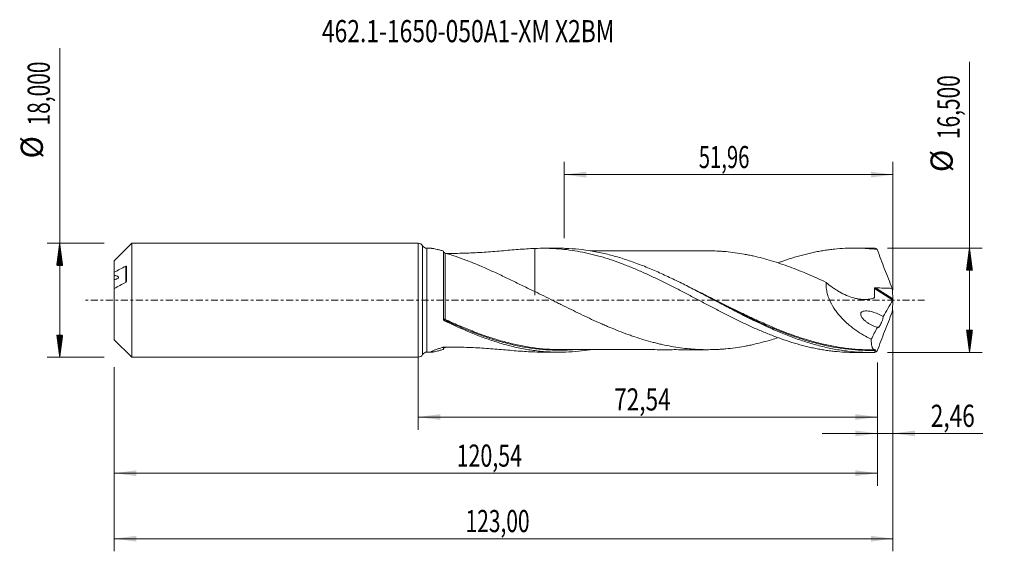
# Model space of a CAD drawing. Units: millimetres. Extents: x -63 to 93, y -40 to 44.
import ezdxf

# ---------------------------------------------------------------- set-up
doc = ezdxf.new("R2010")
doc.units = ezdxf.units.MM
doc.linetypes.add('CENTER', pattern=[47.5, 22, -8.5, 8.5, -8.5])
for name, color, linetype in [('1', 4, 'Continuous'), ('2', 7, 'Continuous'), ('SK1', 4, 'Continuous'), ('SK2', 7, 'Continuous'), ('SK4', 2, 'CENTER'), ('SK6', 5, 'Continuous')]:
    doc.layers.add(name, color=color, linetype=linetype)
doc.styles.add('iso_b_vert', font='simplex.shx')
doc.dimstyles.get("Standard").update_dxf_attribs({"dimtxt": 0.18, "dimasz": 0.18, "dimexe": 0.18, "dimexo": 0.0625, "dimgap": 0.09, "dimtad": 1, "dimzin": 0, "dimdsep": 52, "dimtxsty": 'Standard', "dimcen": 0.09, "dimadec": 0, "dimazin": 0, "dimtfac": 1, "dimtdec": 4, "dimtofl": 0, "dimtmove": 0, "dimatfit": 3, "dimfxl": 1, "dimtolj": 1, "dimtzin": 0, "dimarcsym": 0})

# ---------------------------------------------------------------- blocks, each defined once
blk = doc.blocks.new('_U0')
at = {"layer": 'SK2', "lineweight": 13}
for p, q in [((0, -1.5875), (0, -20.463398)), ((72.5364, -9.8375), (72.5364, -20.463398)), ((0, -18.463398), (72.5364, -18.463398))]:
    blk.add_line(p, q, dxfattribs=at)
at = {"layer": 'SK2', "lineweight": 18}
for points in [[(0, -18.463398), (3.499998, -18.002615), (3.500002, -18.924182)], [(72.5364, -18.463398), (69.036402, -18.924182), (69.036398, -18.002615)]]:
    blk.add_solid(points, dxfattribs=at)
at = {"layer": 'SK2', "lineweight": 13, "insert": (30.946635, -17.430765), "char_height": 3.5, "attachment_point": 7, "line_spacing_factor": 1.084337, "style": 'iso_b_vert'}
blk.add_mtext('\\W0.7495;72,54', dxfattribs=at)
blk = doc.blocks.new('_U1')
at = {"layer": 'SK2', "lineweight": 13}
for p, q in [((75, -1.5875), (75, -39.692985)), ((-48, -10.5875), (-48, -39.692985)), ((-48, -37.692985), (75, -37.692985))]:
    blk.add_line(p, q, dxfattribs=at)
at = {"layer": 'SK2', "lineweight": 18}
for points in [[(-48, -37.692985), (-44.500002, -37.232202), (-44.499998, -38.153769)], [(75, -37.692985), (71.500002, -38.153769), (71.499998, -37.232202)]]:
    blk.add_solid(points, dxfattribs=at)
at = {"layer": 'SK2', "lineweight": 13, "insert": (7.492401, -36.660352), "char_height": 3.5, "attachment_point": 7, "line_spacing_factor": 1.084337, "style": 'iso_b_vert'}
blk.add_mtext('\\W0.6930;123,00', dxfattribs=at)
blk = doc.blocks.new('_U2')
at = {"layer": 'SK2', "lineweight": 13}
for p, q in [((23.04, 9.8375), (23.04, 21.859119)), ((75, 1.5875), (75, 21.859119)), ((23.04, 19.859119), (75, 19.859119))]:
    blk.add_line(p, q, dxfattribs=at)
at = {"layer": 'SK2', "lineweight": 18}
for points in [[(23.04, 19.859119), (26.539998, 20.319903), (26.540002, 19.398335)], [(75, 19.859119), (71.500002, 19.398335), (71.499998, 20.319903)]]:
    blk.add_solid(points, dxfattribs=at)
at = {"layer": 'SK2', "lineweight": 13, "insert": (44.320135, 20.891753), "char_height": 3.5, "attachment_point": 7, "line_spacing_factor": 1.084337, "style": 'iso_b_vert'}
blk.add_mtext('\\W0.6713;51,96', dxfattribs=at)
blk = doc.blocks.new('_U3')
at = {"layer": 'SK2', "lineweight": 13}
for p, q in [((75, -1.5875), (75, -23.052503)), ((72.5364, -9.8375), (72.5364, -23.052503)), ((63.7864, -21.052503), (89.180758, -21.052503))]:
    blk.add_line(p, q, dxfattribs=at)
at = {"layer": 'SK2', "lineweight": 18}
for points in [[(72.5364, -21.052503), (69.036402, -21.513287), (69.036398, -20.591719)], [(75, -21.052503), (78.499998, -20.591719), (78.500002, -21.513287)]]:
    blk.add_solid(points, dxfattribs=at)
at = {"layer": 'SK2', "lineweight": 13, "insert": (80.967593, -20.01987), "char_height": 3.5, "attachment_point": 7, "line_spacing_factor": 1.084337, "style": 'iso_b_vert'}
blk.add_mtext('\\W0.7493;2,46', dxfattribs=at)
blk = doc.blocks.new('_U4')
at = {"layer": 'SK2', "lineweight": 13}
for p, q in [((-48, -10.5875), (-48, -29.343428)), ((72.5364, -9.8375), (72.5364, -29.343428)), ((-48, -27.343428), (72.5364, -27.343428))]:
    blk.add_line(p, q, dxfattribs=at)
at = {"layer": 'SK2', "lineweight": 18}
for points in [[(-48, -27.343428), (-44.500002, -26.882645), (-44.499998, -27.804212)], [(72.5364, -27.343428), (69.036402, -27.804212), (69.036398, -26.882645)]]:
    blk.add_solid(points, dxfattribs=at)
at = {"layer": 'SK2', "lineweight": 13, "insert": (6.076335, -26.310795), "char_height": 3.5, "attachment_point": 7, "line_spacing_factor": 1.084337, "style": 'iso_b_vert'}
blk.add_mtext('\\W0.7079;120,54', dxfattribs=at)

msp = doc.modelspace()

# ---------------------------------------------------------------- hatches: boundary and pattern name
at = {"layer": '2', "lineweight": 13}
h = msp.add_hatch(dxfattribs=at)
h.set_pattern_fill('ANSI31', color=256, scale=0.0062, style=0)
h.paths.add_polyline_path([(87.083, 8.25), (87.544, 4.75), (86.623, 4.75)])
h = msp.add_hatch(dxfattribs=at)
h.set_pattern_fill('ANSI31', color=256, scale=0.0062, style=0)
h.paths.add_polyline_path([(87.083, -8.25), (86.623, -4.75), (87.544, -4.75)])
at = {"layer": 'SK2', "lineweight": 13}
h = msp.add_hatch(dxfattribs=at)
h.set_pattern_fill('ANSI31', color=256, scale=0.0062, style=0)
h.paths.add_polyline_path([(-56.625, 9), (-56.164, 5.5), (-57.086, 5.5)])
h = msp.add_hatch(dxfattribs=at)
h.set_pattern_fill('ANSI31', color=256, scale=0.0062, style=0)
h.paths.add_polyline_path([(-56.625, -9), (-57.086, -5.5), (-56.164, -5.5)])

# ---------------------------------------------------------------- linework, layer by layer
at = {"layer": '1', "lineweight": 18}
for p, q in [((0, -9), (0, 9)), ((2.095, 8.206), (1.383, 8.206)), ((22.301, 8.219), (19.835, 8.217)), ((71.301, 8.249), (68.829, 8.248)), ((4, -3.037), (4, 7.772)), ((1.383, -8.206), (2.095, -8.206)), ((19.835, -8.217), (22.301, -8.219)), ((68.829, -8.248), (71.301, -8.249))]:
    msp.add_line(p, q, dxfattribs=at)
at = {"layer": '1', "lineweight": 13}
for p, q in [((0.691, 8.603), (0.691, -8.603)), ((1.383, 8.206), (1.383, -8.206)), ((72.061, 1.834), (74.968, -0.005)), ((72.237, 1.962), (74.97, 0.233))]:
    msp.add_line(p, q, dxfattribs=at)
at = {"layer": '1', "lineweight": 18}
for centre, start, end in [((0, 8.2), 30.22922, 90), ((1.382, 9.006), 210.22922, 270.03581), ((0, -8.2), 270, 329.77078), ((1.382, -9.006), 89.96419, 149.77078)]:
    msp.add_arc(centre, 0.8, start, end, dxfattribs=at)
at = {"layer": '1', "lineweight": 13}
for centre, major_axis, ratio, start_param, end_param in [((4.182, -3.044), (-0.0259, -0.0966), 0.538116, -1.7871379, -0.4314971), ((4.25, -3.069), (0.0423, 0.0906), 0.174851, 1.2103222, 2.7713538)]:
    msp.add_ellipse(centre, major_axis=major_axis, ratio=ratio, start_param=start_param, end_param=end_param, dxfattribs=at)
at = {"layer": '1', "lineweight": 18}
for points, knots in [([(4, 7.772), (3.824, 7.823), (3.652, 7.872), (3.32, 7.961), (3.161, 8.002), (2.86, 8.075), (2.719, 8.108), (2.525, 8.147), (2.464, 8.159), (2.351, 8.179), (2.299, 8.187), (2.205, 8.199), (2.163, 8.203), (2.111, 8.206), (2.096, 8.206), (2.082, 8.206)], [0, 0, 0, 0, 0.2112208, 0.2112208, 0.4224416, 0.4224416, 0.6336624, 0.6336624, 0.7392729, 0.7392729, 0.8448833, 0.8448833, 0.9504937, 0.9504937, 1, 1, 1, 1]), ([(4.461, 7.413), (4.461, 7.413), (4.461, 7.413), (4.579, 7.411), (4.697, 7.41), (5.757, 7.4), (6.698, 7.413), (8.578, 7.478), (9.505, 7.53), (11.339, 7.655), (12.245, 7.73), (14.037, 7.882), (14.923, 7.959), (16.68, 8.092), (17.55, 8.148), (18.416, 8.182)], [0, 0, 0, 0, 0.0000244, 0.0000244, 0.024414, 0.024414, 0.2195312, 0.2195312, 0.4146484, 0.4146484, 0.6097656, 0.6097656, 0.8048828, 0.8048828, 1, 1, 1, 1]), ([(18.416, 8.182), (18.984, 8.21), (19.551, 8.221), (20.4, 8.213), (20.682, 8.207), (21.246, 8.186), (21.527, 8.171), (22.37, 8.115), (22.933, 8.063), (24.056, 7.926), (24.616, 7.841), (25.74, 7.643), (26.302, 7.53), (27.147, 7.336), (27.428, 7.267), (27.993, 7.123), (28.276, 7.048), (28.842, 6.89), (29.126, 6.808), (29.694, 6.635), (29.979, 6.545), (30.83, 6.267), (31.396, 6.07), (32.525, 5.654), (33.087, 5.433), (34.211, 4.974), (34.773, 4.736), (35.614, 4.364), (35.895, 4.237), (36.456, 3.98), (36.737, 3.85), (37.58, 3.455), (38.143, 3.184), (39.269, 2.625), (39.835, 2.341), (40.687, 1.907), (40.971, 1.761), (41.54, 1.466), (41.823, 1.318), (42.672, 0.874), (43.237, 0.578), (44.082, 0.133), (44.363, -0.016), (44.925, -0.314), (45.206, -0.462), (46.048, -0.905), (46.61, -1.198), (47.45, -1.636), (47.731, -1.781), (48.292, -2.07), (48.573, -2.213), (49.135, -2.497), (49.417, -2.637), (49.98, -2.918), (50.262, -3.057), (51.108, -3.47), (51.675, -3.739), (52.527, -4.132), (52.812, -4.262), (53.379, -4.516), (53.662, -4.641), (54.51, -5.007), (55.074, -5.239), (55.917, -5.574), (56.198, -5.683), (56.759, -5.894), (57.04, -5.997), (57.882, -6.296), (58.443, -6.484), (59.564, -6.835), (60.126, -6.996), (60.97, -7.219), (61.252, -7.289), (61.815, -7.424), (62.097, -7.489), (62.662, -7.609), (62.945, -7.666), (63.513, -7.771), (63.797, -7.82), (64.366, -7.91), (64.649, -7.952), (65.215, -8.026), (65.497, -8.06), (66.344, -8.147), (66.908, -8.189), (67.926, -8.237), (68.383, -8.248), (68.841, -8.248)], [0, 0, 0, 0, 0.0335407, 0.0335407, 0.0503111, 0.0503111, 0.0670815, 0.0670815, 0.1006222, 0.1006222, 0.134163, 0.134163, 0.1677037, 0.1677037, 0.1844741, 0.1844741, 0.2012445, 0.2012445, 0.2180148, 0.2180148, 0.2347852, 0.2347852, 0.268326, 0.268326, 0.3018667, 0.3018667, 0.3354075, 0.3354075, 0.3521778, 0.3521778, 0.3689482, 0.3689482, 0.402489, 0.402489, 0.4360297, 0.4360297, 0.4528001, 0.4528001, 0.4695704, 0.4695704, 0.5031112, 0.5031112, 0.5198816, 0.5198816, 0.5366519, 0.5366519, 0.5701927, 0.5701927, 0.5869631, 0.5869631, 0.6037334, 0.6037334, 0.6205038, 0.6205038, 0.6372742, 0.6372742, 0.6708149, 0.6708149, 0.6875853, 0.6875853, 0.7043557, 0.7043557, 0.7378964, 0.7378964, 0.7546668, 0.7546668, 0.7714372, 0.7714372, 0.8049779, 0.8049779, 0.8385187, 0.8385187, 0.855289, 0.855289, 0.8720594, 0.8720594, 0.8888298, 0.8888298, 0.9056001, 0.9056001, 0.9223705, 0.9223705, 0.9391409, 0.9391409, 0.9726816, 0.9726816, 1, 1, 1, 1]), ([(18.416, 8.182), (18.416, 8.077), (18.416, 7.971), (18.416, 7.585), (18.416, 7.304), (18.416, 6.47), (18.416, 5.925), (18.416, 4.858), (18.416, 4.336), (18.416, 3.568), (18.416, 3.316), (18.416, 2.822), (18.416, 2.338), (18.416, 1.874), (18.416, 1.534), (18.416, 1.421), (18.416, 1.255), (18.416, 1.201), (18.416, 1.119), (18.416, 1.091), (18.416, 1.051), (18.416, 1.038), (18.416, 1.017), (18.416, 1.007), (18.416, 0.993), (18.416, 0.989), (18.416, 0.982), (18.416, 0.979), (18.416, 0.969), (18.416, 0.963), (18.416, 0.944), (18.416, 0.908), (18.416, 0.879), (18.416, 0.827), (18.416, 0.803), (18.416, 0.766), (18.416, 0.784), (18.416, 0.879), (18.416, 0.922), (18.416, 1.032), (18.416, 1.099), (18.416, 1.239), (18.416, 1.308), (18.416, 1.384)], [0, 0, 0, 0, 0.0234546, 0.0234546, 0.0852958, 0.0852958, 0.208978, 0.208978, 0.3326602, 0.3326602, 0.3945013, 0.3945013, 0.4563425, 0.5181836, 0.5181836, 0.5491041, 0.5491041, 0.5645644, 0.5645644, 0.5722946, 0.5722946, 0.5761596, 0.5761596, 0.5800247, 0.5800247, 0.5838898, 0.5838898, 0.5877548, 0.5877548, 0.595485, 0.595485, 0.6109453, 0.6418658, 0.6418658, 0.7037069, 0.7037069, 0.8273892, 0.8273892, 0.8892303, 0.8892303, 0.9510714, 0.9510714, 1, 1, 1, 1]), ([(72.096, -8.239), (71.742, -8.248), (71.388, -8.251), (70.68, -8.244), (70.325, -8.235), (69.263, -8.186), (68.556, -8.128), (67.142, -7.963), (66.435, -7.856), (65.372, -7.659), (65.017, -7.587), (64.309, -7.432), (63.956, -7.349), (62.895, -7.083), (62.188, -6.883), (60.773, -6.442), (60.063, -6.2), (58.648, -5.681), (57.941, -5.403), (56.88, -4.963), (56.527, -4.813), (55.819, -4.504), (55.464, -4.346), (53.692, -3.539), (52.281, -2.844), (50.51, -1.941), (50.155, -1.758), (49.447, -1.391), (49.093, -1.206), (48.032, -0.65), (47.325, -0.276), (46.263, 0.284), (45.909, 0.471), (45.2, 0.844), (44.846, 1.03), (43.783, 1.584), (43.076, 1.949), (41.662, 2.666), (40.954, 3.017), (39.536, 3.7), (38.828, 4.03), (37.413, 4.663), (36.706, 4.966), (35.644, 5.397), (35.289, 5.537), (34.58, 5.807), (34.226, 5.938), (33.164, 6.316), (32.458, 6.549), (31.396, 6.867), (31.042, 6.968), (30.333, 7.159), (29.978, 7.249), (28.207, 7.67), (26.795, 7.916), (24.667, 8.134), (23.959, 8.182), (22.933, 8.214), (22.615, 8.219), (22.297, 8.219)], [0, 0, 0, 0, 0.0213224, 0.0213224, 0.0426448, 0.0426448, 0.0852896, 0.0852896, 0.1279345, 0.1279345, 0.1492569, 0.1492569, 0.1705793, 0.1705793, 0.2132241, 0.2132241, 0.2558689, 0.2558689, 0.2985137, 0.2985137, 0.3198361, 0.3198361, 0.3411585, 0.3411585, 0.4264482, 0.4264482, 0.4477706, 0.4477706, 0.469093, 0.469093, 0.5117378, 0.5117378, 0.5330602, 0.5330602, 0.5543826, 0.5543826, 0.5970275, 0.5970275, 0.6396723, 0.6396723, 0.6823171, 0.6823171, 0.7249619, 0.7249619, 0.7462843, 0.7462843, 0.7676067, 0.7676067, 0.8102515, 0.8102515, 0.831574, 0.831574, 0.8528964, 0.8528964, 0.938186, 0.938186, 0.9808308, 0.9808308, 1, 1, 1, 1]), ([(45.866, 7.816), (45.733, 7.816), (45.359, 7.817), (44.732, 7.817), (43.902, 7.819), (42.935, 7.816), (41.844, 7.817), (40.757, 7.813), (39.71, 7.815), (38.641, 7.816), (37.541, 7.816), (36.44, 7.811), (35.393, 7.813), (34.386, 7.813), (33.34, 7.813), (32.226, 7.809), (31.088, 7.811), (29.95, 7.811), (28.861, 7.81), (27.927, 7.809), (27.378, 7.807), (27.183, 7.806)], [0, 0, 0, 0, 0.0217491, 0.0609534, 0.100387, 0.1550432, 0.2160276, 0.2753147, 0.329368, 0.3839824, 0.4468756, 0.5057195, 0.5605032, 0.6148521, 0.66726, 0.7281867, 0.7935603, 0.8497923, 0.910752, 0.9680112, 1, 1, 1, 1]), ([(45.867, 7.816), (46.306, 7.813), (46.745, 7.802), (47.425, 7.772), (47.665, 7.759), (48.144, 7.726), (48.384, 7.707), (49.103, 7.64), (49.581, 7.583), (50.538, 7.45), (51.017, 7.373), (51.736, 7.244), (51.975, 7.199), (52.455, 7.102), (52.695, 7.051), (53.415, 6.889), (53.894, 6.771), (54.853, 6.517), (55.331, 6.381), (56.289, 6.093), (56.767, 5.94), (57.726, 5.616), (58.206, 5.445), (59.645, 4.909), (60.604, 4.528), (62.039, 3.915), (62.518, 3.705), (63.477, 3.275), (63.957, 3.054), (64.437, 2.829)], [0, 0, 0, 0, 0.0708474, 0.0708474, 0.1095621, 0.1095621, 0.1482768, 0.1482768, 0.2257061, 0.2257061, 0.3031355, 0.3031355, 0.3418502, 0.3418502, 0.3805649, 0.3805649, 0.4579943, 0.4579943, 0.5354237, 0.5354237, 0.6128531, 0.6128531, 0.6902825, 0.6902825, 0.8451412, 0.8451412, 0.9225706, 0.9225706, 1, 1, 1, 1]), ([(56.866, 5.933), (57.017, 5.988), (57.169, 6.043), (57.882, 6.296), (58.443, 6.484), (59.564, 6.835), (60.126, 6.996), (60.97, 7.219), (61.252, 7.289), (61.815, 7.424), (62.097, 7.489), (62.662, 7.609), (62.945, 7.666), (63.513, 7.771), (63.797, 7.82), (64.366, 7.91), (64.649, 7.952), (65.215, 8.026), (65.497, 8.06), (66.344, 8.147), (66.908, 8.189), (68.03, 8.242), (68.592, 8.252), (69.434, 8.243), (69.714, 8.236), (70.275, 8.215), (70.555, 8.2), (71.397, 8.143), (71.959, 8.089), (72.523, 8.02)], [0, 0, 0, 0, 0.0291263, 0.0291263, 0.1370011, 0.1370011, 0.244876, 0.244876, 0.2988134, 0.2988134, 0.3527508, 0.3527508, 0.4066883, 0.4066883, 0.4606257, 0.4606257, 0.5145631, 0.5145631, 0.5685006, 0.5685006, 0.6763754, 0.6763754, 0.7842503, 0.7842503, 0.8381877, 0.8381877, 0.8921251, 0.8921251, 1, 1, 1, 1]), ([(72.523, 8.02), (72.483, 8.05), (72.445, 8.077), (72.369, 8.125), (72.333, 8.146), (72.226, 8.201), (72.159, 8.226), (72.096, 8.239)], [0, 0, 0, 0, 0.25, 0.25, 0.5, 0.5, 1, 1, 1, 1]), ([(72.523, 8.02), (72.888, 6.989), (73.27, 5.961), (73.864, 4.424), (74.065, 3.912), (74.473, 2.893), (74.68, 2.386), (74.889, 1.881)], [0, 0, 0, 0, 0.5, 0.5, 0.75, 0.75, 1, 1, 1, 1]), ([(4.251, 7.456), (4.236, 7.46), (4.222, 7.464), (4.191, 7.477), (4.175, 7.484), (4.141, 7.501), (4.124, 7.511), (4.091, 7.534), (4.076, 7.546), (4.051, 7.57), (4.041, 7.582), (4.024, 7.603), (4.018, 7.614), (4.004, 7.643), (4, 7.66), (4, 7.675)], [0, 0, 0, 0, 0.125, 0.125, 0.25, 0.25, 0.375, 0.375, 0.5, 0.5, 0.625, 0.625, 0.75, 0.75, 1, 1, 1, 1]), ([(18.416, 1.384), (17.787, 1.673), (17.164, 1.97), (15.927, 2.568), (15.312, 2.869), (14.087, 3.466), (13.48, 3.76), (12.575, 4.187), (12.274, 4.327), (11.675, 4.604), (11.375, 4.74), (10.48, 5.141), (9.886, 5.398), (8.999, 5.767), (8.705, 5.887), (8.117, 6.12), (7.824, 6.234), (6.951, 6.565), (6.381, 6.77), (5.554, 7.05), (5.283, 7.139), (4.755, 7.306), (4.498, 7.384), (4.251, 7.456)], [0, 0, 0, 0, 0.125, 0.125, 0.25, 0.25, 0.375, 0.375, 0.4375, 0.4375, 0.5, 0.5, 0.625, 0.625, 0.6875, 0.6875, 0.75, 0.75, 0.875, 0.875, 0.9375, 0.9375, 1, 1, 1, 1]), ([(64.437, 2.829), (64.422, 2.582), (64.425, 2.331), (64.458, 1.947), (64.474, 1.817), (64.514, 1.558), (64.539, 1.429), (64.625, 1.045), (64.698, 0.791), (64.83, 0.416), (64.878, 0.291), (64.98, 0.043), (65.034, -0.08), (65.319, -0.682), (65.589, -1.135), (66.04, -1.78), (66.199, -1.99), (66.527, -2.394), (66.695, -2.587), (67.215, -3.147), (67.578, -3.493), (68.144, -3.979), (68.336, -4.136), (68.727, -4.439), (68.924, -4.585), (69.519, -5.004), (69.921, -5.262), (70.737, -5.739), (71.149, -5.958), (71.567, -6.16)], [0, 0, 0, 0, 0.0625, 0.0625, 0.09375, 0.09375, 0.125, 0.125, 0.1875, 0.1875, 0.21875, 0.21875, 0.25, 0.25, 0.375, 0.375, 0.4375, 0.4375, 0.5, 0.5, 0.625, 0.625, 0.6875, 0.6875, 0.75, 0.75, 0.875, 0.875, 1, 1, 1, 1]), ([(64.437, 2.829), (64.77, 2.538), (65.113, 2.268), (65.64, 1.891), (65.818, 1.771), (66.179, 1.54), (66.362, 1.429), (67.286, 0.904), (68.036, 0.581), (68.989, 0.32), (69.18, 0.275), (69.564, 0.201), (69.756, 0.172), (70.137, 0.132), (70.327, 0.121), (70.703, 0.119), (70.891, 0.128), (71.261, 0.167), (71.443, 0.198), (71.711, 0.261), (71.8, 0.285), (71.909, 0.319), (71.931, 0.326), (71.974, 0.34), (71.996, 0.347), (72.022, 0.37), (72.03, 0.379), (72.043, 0.4), (72.047, 0.412), (72.052, 0.438), (72.053, 0.452), (72.055, 0.479), (72.056, 0.493), (72.077, 0.723), (72.086, 0.943), (72.086, 1.388), (72.077, 1.611), (72.061, 1.834)], [0, 0, 0, 0, 0.125, 0.125, 0.1875, 0.1875, 0.25, 0.25, 0.5, 0.5, 0.5625, 0.5625, 0.625, 0.625, 0.6875, 0.6875, 0.75, 0.75, 0.8125, 0.8125, 0.84375, 0.84375, 0.8515625, 0.8515625, 0.859375, 0.859375, 0.8632812, 0.8632812, 0.8671875, 0.8671875, 0.8710937, 0.8710937, 0.875, 0.875, 0.9375, 0.9375, 1, 1, 1, 1]), ([(72.061, 1.834), (72.06, 1.855), (72.064, 1.875), (72.084, 1.911), (72.099, 1.926), (72.135, 1.947), (72.155, 1.954), (72.196, 1.962), (72.217, 1.963), (72.237, 1.962)], [0, 0, 0, 0, 0.25, 0.25, 0.5, 0.5, 0.75, 0.75, 1, 1, 1, 1]), ([(72.237, 1.962), (72.68, 1.947), (73.122, 1.932), (74.005, 1.906), (74.447, 1.893), (74.889, 1.881)], [0, 0, 0, 0, 0.5, 0.5, 1, 1, 1, 1]), ([(56.853, -5.909), (56.505, -6.023), (56.157, -6.133), (55.329, -6.382), (54.849, -6.519), (53.888, -6.773), (53.409, -6.89), (52.691, -7.052), (52.452, -7.103), (51.973, -7.199), (51.733, -7.245), (51.014, -7.374), (50.535, -7.45), (49.576, -7.584), (49.095, -7.641), (48.375, -7.708), (48.135, -7.727), (47.656, -7.759), (47.416, -7.772), (46.219, -7.825), (45.261, -7.829), (44.063, -7.776), (43.823, -7.763), (43.342, -7.729), (43.102, -7.71), (42.382, -7.644), (41.902, -7.589), (40.465, -7.391), (39.507, -7.221), (38.308, -6.955), (38.068, -6.899), (37.587, -6.782), (37.347, -6.721), (36.627, -6.53), (36.147, -6.395), (35.189, -6.107), (34.71, -5.955), (33.991, -5.714), (33.751, -5.631), (33.271, -5.462), (33.031, -5.374), (32.311, -5.107), (31.83, -4.922), (30.87, -4.541), (30.39, -4.343), (29.672, -4.038), (29.432, -3.934), (28.953, -3.725), (28.714, -3.619), (27.994, -3.297), (27.515, -3.078), (26.555, -2.63), (26.074, -2.402), (25.114, -1.941), (24.635, -1.708), (23.679, -1.237), (23.201, -1), (22.484, -0.644), (22.245, -0.525), (21.768, -0.286), (21.529, -0.167), (20.812, 0.193), (20.334, 0.432), (19.376, 0.91), (18.896, 1.148), (18.416, 1.384)], [0, 0, 0, 0, 0.0271458, 0.0271458, 0.0645632, 0.0645632, 0.1019807, 0.1019807, 0.1206894, 0.1206894, 0.1393982, 0.1393982, 0.1768157, 0.1768157, 0.2142331, 0.2142331, 0.2329419, 0.2329419, 0.2516506, 0.2516506, 0.3264855, 0.3264855, 0.3451943, 0.3451943, 0.363903, 0.363903, 0.4013205, 0.4013205, 0.4761554, 0.4761554, 0.4948642, 0.4948642, 0.5135729, 0.5135729, 0.5509904, 0.5509904, 0.5884078, 0.5884078, 0.6071166, 0.6071166, 0.6258253, 0.6258253, 0.6632428, 0.6632428, 0.7006602, 0.7006602, 0.719369, 0.719369, 0.7380777, 0.7380777, 0.7754952, 0.7754952, 0.8129126, 0.8129126, 0.8503301, 0.8503301, 0.8877476, 0.8877476, 0.9064563, 0.9064563, 0.9251651, 0.9251651, 0.9625825, 0.9625825, 1, 1, 1, 1]), ([(46.78, 0.011), (48.178, -0.7), (49.579, -1.411), (51.348, -2.278), (51.704, -2.451), (52.416, -2.792), (52.77, -2.96), (53.834, -3.457), (54.54, -3.778), (56.511, -4.636), (57.773, -5.146), (59.04, -5.603)], [0, 0, 0, 0, 0.3431542, 0.3431542, 0.4298093, 0.4298093, 0.5164645, 0.5164645, 0.6897747, 0.6897747, 1, 1, 1, 1]), ([(74.97, 0.233), (74.97, 0.21), (74.974, 0.183), (74.984, 0.126), (74.991, 0.096), (75, 0.064)], [0, 0, 0, 0, 0.5, 0.5, 1, 1, 1, 1]), ([(74.97, -0.233), (74.97, -0.21), (74.974, -0.183), (74.984, -0.126), (74.991, -0.096), (75, -0.064)], [0, 0, 0, 0, 0.5, 0.5, 1, 1, 1, 1]), ([(4, -2.973), (4, -3.003), (4.012, -3.034), (4.058, -3.087), (4.093, -3.111), (4.137, -3.126)], [0, 0, 0, 0, 0.5, 0.5, 1, 1, 1, 1]), ([(4.134, -3.242), (4.113, -3.232), (4.095, -3.22), (4.062, -3.191), (4.048, -3.175), (4.013, -3.121), (4, -3.08), (4, -3.037)], [0, 0, 0, 0, 0.25, 0.25, 0.5, 0.5, 1, 1, 1, 1]), ([(72.531, -4.28), (72.387, -4.236), (72.244, -4.186), (71.957, -4.073), (71.813, -4.01), (71.529, -3.872), (71.389, -3.797), (71.112, -3.633), (70.975, -3.545), (70.707, -3.35), (70.575, -3.243), (70.387, -3.067), (70.326, -3.006), (70.21, -2.876), (70.155, -2.808), (70.053, -2.662), (70.005, -2.584), (69.931, -2.418), (69.904, -2.331), (69.893, -2.199), (69.895, -2.157), (69.909, -2.075), (69.922, -2.038), (69.957, -1.97), (69.978, -1.94), (70.026, -1.887), (70.053, -1.864), (70.139, -1.803), (70.202, -1.775), (70.333, -1.732), (70.401, -1.717), (70.608, -1.688), (70.749, -1.686), (71.035, -1.704), (71.18, -1.724), (71.468, -1.777), (71.612, -1.811), (72.042, -1.93), (72.328, -2.031), (72.756, -2.214), (72.898, -2.28), (73.18, -2.423), (73.319, -2.499), (73.457, -2.582)], [0, 0, 0, 0, 0.0625, 0.0625, 0.125, 0.125, 0.1875, 0.1875, 0.25, 0.25, 0.3125, 0.3125, 0.34375, 0.34375, 0.375, 0.375, 0.40625, 0.40625, 0.4375, 0.4375, 0.453125, 0.453125, 0.46875, 0.46875, 0.484375, 0.484375, 0.5, 0.5, 0.53125, 0.53125, 0.5625, 0.5625, 0.625, 0.625, 0.6875, 0.6875, 0.75, 0.75, 0.875, 0.875, 0.9375, 0.9375, 1, 1, 1, 1]), ([(72.523, -8.02), (72.888, -6.989), (73.27, -5.961), (73.864, -4.424), (74.065, -3.912), (74.473, -2.893), (74.68, -2.386), (74.889, -1.881)], [0, 0, 0, 0, 0.5, 0.5, 0.75, 0.75, 1, 1, 1, 1]), ([(73.457, -2.582), (73.452, -2.629), (73.445, -2.679), (73.426, -2.787), (73.415, -2.842), (73.387, -2.957), (73.371, -3.016), (73.335, -3.135), (73.315, -3.195), (73.274, -3.313), (73.251, -3.373), (73.205, -3.487), (73.181, -3.543), (73.132, -3.65), (73.107, -3.702), (73.057, -3.8), (73.032, -3.846), (72.957, -3.978), (72.907, -4.054), (72.836, -4.147), (72.813, -4.174), (72.769, -4.222), (72.747, -4.243), (72.685, -4.295), (72.647, -4.314), (72.598, -4.319), (72.582, -4.317), (72.554, -4.305), (72.542, -4.294), (72.531, -4.28)], [0, 0, 0, 0, 0.0625, 0.0625, 0.125, 0.125, 0.1875, 0.1875, 0.25, 0.25, 0.3125, 0.3125, 0.375, 0.375, 0.4375, 0.4375, 0.5, 0.5, 0.625, 0.625, 0.6875, 0.6875, 0.75, 0.75, 0.875, 0.875, 0.9375, 0.9375, 1, 1, 1, 1]), ([(27.146, -7.828), (26.556, -7.923), (25.966, -8.001), (23.957, -8.207), (22.544, -8.252), (20.773, -8.18), (20.418, -8.16), (19.709, -8.106), (19.355, -8.073), (18.293, -7.955), (17.586, -7.851), (16.524, -7.66), (16.17, -7.59), (15.461, -7.439), (15.106, -7.357), (14.043, -7.096), (13.336, -6.9), (11.922, -6.467), (11.214, -6.23), (10.152, -5.845), (9.797, -5.712), (9.088, -5.438), (8.734, -5.296), (6.964, -4.571), (5.553, -3.928), (4.134, -3.242)], [0, 0, 0, 0, 0.0769005, 0.0769005, 0.2615204, 0.2615204, 0.3076754, 0.3076754, 0.3538304, 0.3538304, 0.4461403, 0.4461403, 0.4922953, 0.4922953, 0.5384503, 0.5384503, 0.6307602, 0.6307602, 0.7230702, 0.7230702, 0.7692251, 0.7692251, 0.8153801, 0.8153801, 1, 1, 1, 1]), ([(4.205, -3.151), (4.562, -3.317), (4.919, -3.48), (5.633, -3.801), (5.991, -3.959), (7.06, -4.421), (7.77, -4.716), (9.431, -5.368), (10.381, -5.713), (11.331, -6.025)], [0, 0, 0, 0, 0.1494769, 0.1494769, 0.2989539, 0.2989539, 0.5979078, 0.5979078, 1, 1, 1, 1]), ([(22.447, -7.806), (22.054, -7.805), (21.662, -7.796), (19.857, -7.723), (18.445, -7.57), (16.666, -7.261), (16.309, -7.193), (15.596, -7.047), (15.241, -6.969), (14.175, -6.717), (13.467, -6.529), (12.127, -6.136), (11.494, -5.934), (10.861, -5.719)], [0, 0, 0, 0, 0.1019698, 0.1019698, 0.4687748, 0.4687748, 0.5604761, 0.5604761, 0.6521773, 0.6521773, 0.8355798, 0.8355798, 1, 1, 1, 1]), ([(71.567, -6.16), (71.565, -6.451), (71.578, -6.705), (71.618, -7.033), (71.634, -7.133), (71.676, -7.316), (71.7, -7.397), (71.783, -7.608), (71.852, -7.709), (71.978, -7.8), (72.024, -7.82), (72.123, -7.84), (72.176, -7.84), (72.233, -7.829)], [0, 0, 0, 0, 0.25, 0.25, 0.375, 0.375, 0.5, 0.5, 0.75, 0.75, 0.875, 0.875, 1, 1, 1, 1]), ([(4, -7.772), (3.824, -7.823), (3.652, -7.872), (3.32, -7.961), (3.161, -8.002), (2.86, -8.075), (2.719, -8.108), (2.525, -8.147), (2.464, -8.159), (2.351, -8.179), (2.299, -8.187), (2.205, -8.199), (2.163, -8.203), (2.092, -8.207), (2.063, -8.206), (2.021, -8.2), (2.007, -8.194), (1.997, -8.178), (2.001, -8.167), (2.025, -8.14), (2.046, -8.124), (2.103, -8.089), (2.14, -8.069), (2.274, -8.004), (2.39, -7.955), (2.594, -7.876), (2.667, -7.849), (2.82, -7.794), (2.9, -7.766), (3.149, -7.682), (3.326, -7.626), (3.603, -7.541), (3.698, -7.513), (3.818, -7.477), (3.843, -7.47), (3.891, -7.456), (3.916, -7.449), (3.965, -7.435), (3.992, -7.43), (4.049, -7.423), (4.079, -7.421), (4.137, -7.418), (4.167, -7.418), (4.226, -7.417), (4.314, -7.415), (4.402, -7.414), (4.579, -7.411), (4.697, -7.41), (5.757, -7.4), (6.698, -7.413), (8.578, -7.478), (9.505, -7.53), (11.339, -7.655), (12.245, -7.73), (14.037, -7.882), (14.923, -7.959), (16.68, -8.092), (17.55, -8.148), (18.416, -8.182)], [0, 0, 0, 0, 0.03125, 0.03125, 0.0625, 0.0625, 0.09375, 0.09375, 0.109375, 0.109375, 0.125, 0.125, 0.140625, 0.140625, 0.15625, 0.15625, 0.171875, 0.171875, 0.1875, 0.1875, 0.203125, 0.203125, 0.21875, 0.21875, 0.25, 0.25, 0.265625, 0.265625, 0.28125, 0.28125, 0.3125, 0.3125, 0.328125, 0.328125, 0.3320312, 0.3320312, 0.3359375, 0.3359375, 0.3398437, 0.3398437, 0.34375, 0.34375, 0.3476562, 0.3476562, 0.3515625, 0.359375, 0.359375, 0.375, 0.375, 0.5, 0.5, 0.625, 0.625, 0.75, 0.75, 0.875, 0.875, 1, 1, 1, 1]), ([(4, -7.675), (4, -7.66), (4.004, -7.643), (4.023, -7.604), (4.038, -7.582), (4.076, -7.546), (4.091, -7.534), (4.124, -7.511), (4.141, -7.501), (4.191, -7.475), (4.222, -7.464), (4.251, -7.456)], [0, 0, 0, 0, 0.25, 0.25, 0.5, 0.5, 0.625, 0.625, 0.75, 0.75, 1, 1, 1, 1]), ([(22.398, -7.806), (22.464, -7.806), (22.611, -7.803), (22.888, -7.789), (23.213, -7.776), (23.584, -7.766), (24, -7.762), (24.708, -7.768), (25.623, -7.793), (26.727, -7.804), (27.741, -7.809), (28.74, -7.809), (29.73, -7.811), (30.726, -7.811), (31.728, -7.81), (32.716, -7.81), (33.653, -7.814), (34.527, -7.813), (35.53, -7.812), (36.729, -7.811), (38.096, -7.817), (39.448, -7.815), (40.825, -7.813), (42.06, -7.817), (43.157, -7.817), (43.998, -7.819), (44.768, -7.817), (45.387, -7.817), (45.754, -7.816), (45.88, -7.815)], [0, 0, 0, 0, 0.0153579, 0.0302915, 0.04537, 0.061225, 0.0784648, 0.0976111, 0.1501306, 0.1979862, 0.2396009, 0.2801414, 0.3239818, 0.3639381, 0.4054289, 0.449965, 0.4880901, 0.5232437, 0.5599309, 0.6142082, 0.6740136, 0.731756, 0.7842598, 0.8471547, 0.8869652, 0.9222004, 0.9529903, 0.9837544, 1, 1, 1, 1]), ([(72.233, -7.829), (69.387, -7.893), (66.591, -7.562), (63.056, -6.713), (62.346, -6.522), (61.548, -6.284), (61.463, -6.258), (61.378, -6.232)], [0, 0, 0, 0, 0.7813183, 0.7813183, 0.9766479, 0.9766479, 1, 1, 1, 1]), ([(72.523, -8.02), (72.483, -8.05), (72.445, -8.077), (72.369, -8.125), (72.333, -8.146), (72.226, -8.201), (72.159, -8.226), (72.096, -8.239)], [0, 0, 0, 0, 0.25, 0.25, 0.5, 0.5, 1, 1, 1, 1]), ([(72.233, -7.829), (72.236, -7.829), (72.239, -7.83), (72.243, -7.836), (72.244, -7.842), (72.243, -7.859), (72.241, -7.87), (72.234, -7.896), (72.229, -7.91), (72.224, -7.923)], [0, 0, 0, 0, 0.25, 0.25, 0.5, 0.5, 0.75, 0.75, 1, 1, 1, 1])]:
    msp.add_open_spline(points, degree=3, knots=knots, dxfattribs=at)
for points, degree in [([(72.096, 8.239), (71.831, 8.246), (71.565, 8.249), (71.299, 8.249)], 3), ([(74.889, 1.881), (74.926, 1.331), (74.953, 0.781), (74.97, 0.233)], 3), ([(75, 0.064), (74.991, 0.039), (74.979, 0.014), (74.968, -0.005)], 3), ([(75, 0.064), (75, 0.021), (75, -0.021), (75, -0.064)], 3), ([(46.807, -0.003), (46.807, -0.003), (46.807, -0.003)], 2), ([(74.968, -0.005), (74.45, -0.851), (73.946, -1.71), (73.457, -2.582)], 3), ([(74.889, -1.881), (74.926, -1.331), (74.953, -0.781), (74.97, -0.233)], 3), ([(72.531, -4.28), (72.203, -4.9), (71.881, -5.527), (71.567, -6.16)], 3), ([(4, -7.772), (4, -7.739), (4, -7.706), (4, -7.675)], 3), ([(4.251, -7.456), (4.293, -7.443), (4.336, -7.431), (4.379, -7.418)], 3), ([(18.416, -8.182), (18.892, -8.206), (19.369, -8.217), (19.844, -8.217)], 3), ([(71.511, -7.837), (71.814, -7.838), (72.113, -7.835)], 2), ([(72.224, -7.923), (72.181, -8.029), (72.139, -8.134), (72.096, -8.239)], 3)]:
    msp.add_open_spline(points, degree=degree, dxfattribs=at)
at = {"layer": '1', "lineweight": 13}
for points, knots in [([(4.25, -3.03), (4.25, -2.778), (4.25, -2.521), (4.25, -2.13), (4.25, -1.998), (4.25, -1.733), (4.25, -1.599), (4.25, -0.927), (4.25, -0.388), (4.25, 0.423), (4.25, 0.694), (4.25, 1.101), (4.25, 1.237), (4.25, 1.505), (4.25, 1.638), (4.25, 2.298), (4.25, 2.809), (4.25, 3.426), (4.25, 3.549), (4.25, 3.79), (4.25, 3.909), (4.25, 4.26), (4.25, 4.486), (4.25, 4.813), (4.25, 4.92), (4.25, 5.128), (4.25, 5.23), (4.25, 5.527), (4.25, 5.714), (4.25, 6.068), (4.25, 6.235), (4.25, 6.469), (4.25, 6.544), (4.25, 6.689), (4.25, 6.758), (4.25, 7.086), (4.251, 7.297), (4.251, 7.456)], [0, 0, 0, 0, 0.0625, 0.0625, 0.09375, 0.09375, 0.125, 0.125, 0.25, 0.25, 0.3125, 0.3125, 0.34375, 0.34375, 0.375, 0.375, 0.5, 0.5, 0.53125, 0.53125, 0.5625, 0.5625, 0.625, 0.625, 0.65625, 0.65625, 0.6875, 0.6875, 0.75, 0.75, 0.8125, 0.8125, 0.84375, 0.84375, 0.875, 0.875, 1, 1, 1, 1]), ([(61.378, -6.232), (61.107, -6.15), (60.836, -6.064), (60.21, -5.861), (59.856, -5.741), (58.084, -5.121), (56.675, -4.558), (54.558, -3.64), (53.851, -3.322), (52.788, -2.829), (52.434, -2.662), (51.723, -2.324), (51.367, -2.152), (49.584, -1.287), (48.171, -0.576), (45.476, 0.775), (44.195, 1.416), (42.907, 2.039)], [0, 0, 0, 0, 0.0437375, 0.0437375, 0.101219, 0.101219, 0.3311451, 0.3311451, 0.4461081, 0.4461081, 0.5035896, 0.5035896, 0.5610711, 0.5610711, 0.7909972, 0.7909972, 1, 1, 1, 1]), ([(4, -2.973), (4, -2.981), (4.012, -2.988), (4.058, -3.001), (4.093, -3.006), (4.137, -3.01)], [0, 0, 0, 0, 0.5, 0.5, 1, 1, 1, 1]), ([(10.861, -5.719), (10.082, -5.454), (9.302, -5.167), (7.813, -4.584), (7.103, -4.292), (6.035, -3.832), (5.677, -3.675), (4.964, -3.357), (4.607, -3.195), (4.25, -3.03)], [0, 0, 0, 0, 0.3555665, 0.3555665, 0.6777832, 0.6777832, 0.8388916, 0.8388916, 1, 1, 1, 1]), ([(4.134, -3.242), (4.134, -3.239), (4.134, -3.237), (4.135, -3.199), (4.136, -3.162), (4.137, -3.126)], [0, 0, 0, 0, 0.0565311, 0.0565311, 1, 1, 1, 1]), ([(11.331, -6.025), (11.794, -6.176), (12.257, -6.32), (13.427, -6.662), (14.136, -6.85), (15.202, -7.099), (15.558, -7.176), (16.271, -7.321), (16.628, -7.387), (18.408, -7.69), (19.821, -7.837), (22.446, -7.929), (23.659, -7.901), (24.878, -7.8)], [0, 0, 0, 0, 0.1027938, 0.1027938, 0.2597303, 0.2597303, 0.3381986, 0.3381986, 0.4166668, 0.4166668, 0.7305398, 0.7305398, 1, 1, 1, 1]), ([(59.04, -5.603), (59.189, -5.656), (59.338, -5.709), (59.841, -5.885), (60.196, -6.005), (60.907, -6.235), (61.264, -6.346), (62.334, -6.663), (63.043, -6.852), (66.58, -7.692), (69.377, -8.008), (72.224, -7.923)], [0, 0, 0, 0, 0.0338165, 0.0338165, 0.1143318, 0.1143318, 0.1948471, 0.1948471, 0.3558777, 0.3558777, 1, 1, 1, 1])]:
    msp.add_open_spline(points, degree=3, knots=knots, dxfattribs=at)
for points in [[(4.25, -3.03), (4.211, -3.02), (4.172, -3.013), (4.137, -3.01)], [(4.137, -3.126), (4.158, -3.132), (4.181, -3.14), (4.205, -3.151)]]:
    msp.add_open_spline(points, degree=3, dxfattribs=at)
at = {"layer": '2', "lineweight": 13}
for p, q in [((87.083, -8.25), (87.083, 37.7)), ((74.124, 8.25), (89.083, 8.25)), ((74.124, -8.25), (89.083, -8.25))]:
    msp.add_line(p, q, dxfattribs=at)
at = {"layer": 'SK1', "lineweight": 18}
for p, q in [((-45.25, 9), (-48, 6.25)), ((-45.25, 9), (-45.25, -9)), ((0, 9), (-45.25, 9)), ((0, -9), (0, 9)), ((-48, 6.25), (-48, 4.431)), ((-46.1, 2.97), (-46.1, 5.364)), ((-48, 4.431), (-48, 3.934)), ((-48, 3.266), (-48, 1.867)), ((-48, 1.867), (-48, -6.25)), ((-48, -6.25), (-45.25, -9)), ((-45.25, -9), (0, -9))]:
    msp.add_line(p, q, dxfattribs=at)
at = {"layer": 'SK1', "lineweight": 13}
msp.add_line((-46.2, 5.387), (-46.2, 2.823), dxfattribs=at)
at = {"layer": 'SK1', "lineweight": 18}
for points in [[(-46.2, 5.387), (-46.802, 5.069), (-47.402, 4.751), (-48, 4.431)], [(-48, 1.867), (-47.402, 2.187), (-46.802, 2.505), (-46.2, 2.823)]]:
    msp.add_open_spline(points, degree=3, dxfattribs=at)
for points, knots in [([(-46.1, 5.364), (-46.1, 5.376), (-46.104, 5.386), (-46.117, 5.399), (-46.126, 5.402), (-46.154, 5.405), (-46.177, 5.399), (-46.2, 5.387)], [0, 0, 0, 0, 0.25, 0.25, 0.5, 0.5, 1, 1, 1, 1]), ([(-48, 3.266), (-47.925, 3.284), (-47.852, 3.303), (-47.71, 3.345), (-47.642, 3.368), (-47.512, 3.421), (-47.451, 3.45), (-47.378, 3.502), (-47.357, 3.521), (-47.326, 3.561), (-47.316, 3.582), (-47.313, 3.625), (-47.319, 3.647), (-47.346, 3.688), (-47.366, 3.707), (-47.412, 3.742), (-47.44, 3.758), (-47.499, 3.788), (-47.531, 3.802), (-47.629, 3.84), (-47.701, 3.862), (-47.847, 3.902), (-47.923, 3.919), (-48, 3.934)], [0, 0, 0, 0, 0.125, 0.125, 0.25, 0.25, 0.375, 0.375, 0.4375, 0.4375, 0.5, 0.5, 0.5625, 0.5625, 0.625, 0.625, 0.6875, 0.6875, 0.75, 0.75, 0.875, 0.875, 1, 1, 1, 1]), ([(-46.2, 2.823), (-46.177, 2.835), (-46.154, 2.855), (-46.126, 2.892), (-46.117, 2.907), (-46.104, 2.938), (-46.1, 2.955), (-46.1, 2.97)], [0, 0, 0, 0, 0.5, 0.5, 0.75, 0.75, 1, 1, 1, 1])]:
    msp.add_open_spline(points, degree=3, knots=knots, dxfattribs=at)
msp.add_rational_spline([(-48, 3.926), (-48, 3.906), (-48, 3.855), (-48, 3.777), (-48, 3.611), (-48, 3.513), (-48, 3.397), (-48, 3.266)], [0.998479141976, 1.00262836332, 1.00942265856, 1.01661171379, 1.01661171379, 1.01104638842, 1.00508127916, 1.00068561015], degree=4, knots=[0, 0, 0, 0, 0, 0.5319569, 0.5319569, 0.5319569, 1, 1, 1, 1, 1], dxfattribs=at)
at = {"layer": 'SK2', "lineweight": 13}
for p, q in [((-56.625, -9), (-56.625, 39.857)), ((-49.587, 9), (-58.625, 9)), ((-49.587, -9), (-58.625, -9))]:
    msp.add_line(p, q, dxfattribs=at)
at = {"layer": 'SK4', "lineweight": 18, "ltscale": 0.05}
msp.add_line((80, 0), (-53, 0), dxfattribs=at)

# ---------------------------------------------------------------- texts
at = {"layer": '2', "lineweight": 18, "char_height": 3.5, "attachment_point": 7, "rotation": 90, "line_spacing_factor": 1.084337, "style": 'iso_b_vert'}
for s, insert in [('\\W0.6930;16,500', (85.519, 25.475)), ('%%c', (85.519, 20.252))]:
    msp.add_mtext(s, dxfattribs=dict(at, insert=insert))
at = {"layer": 'SK2', "lineweight": 18, "char_height": 3.5, "attachment_point": 7, "rotation": 90, "line_spacing_factor": 1.084337, "style": 'iso_b_vert'}
for s, insert in [('\\W0.6930;18,000', (-58.19, 27.632)), ('%%c', (-58.19, 22.409))]:
    msp.add_mtext(s, dxfattribs=dict(at, insert=insert))
at = {"layer": 'SK6', "lineweight": 13, "insert": (-15.208, 40.79), "char_height": 3.5, "attachment_point": 7, "line_spacing_factor": 1.084337, "style": 'iso_b_vert'}
msp.add_mtext('\\W0.7563;462.1-1650-050A1-XM X2BM', dxfattribs=at)

# ---------------------------------------------------------------- dimensions: what is measured, and where the dimension line sits
at = {"layer": 'SK2', "lineweight": 13}
for base, p1, p2, picture, middle in [((75, 19.859), (23.04, 8.25), (75, 0), '_U2', (49.02, 19.859)), ((75, -37.693), (-48, -9), (75, 0), '_U1', (13.5, -37.693)), ((72.536, -18.463), (0, 0), (72.536, -8.25), '_U0', (36.268, -18.463)), ((72.536, -21.053), (75, 0), (72.536, -8.25), '_U3', (92.583, -21.053)), ((72.536, -27.343), (-48, -9), (72.536, -8.25), '_U4', (12.268, -27.343))]:
    dim = msp.add_linear_dim(base=base, p1=p1, p2=p2, dimstyle='Standard', override={"dimtxt": 3.5, "dimasz": 3.5, "dimexe": 2, "dimexo": 1.5875, "dimgap": 1.75, "dimtad": 1, "dimtih": 1, "dimtoh": 0, "dimdec": 2, "dimlfac": 1, "dimdsep": 44, "dimlunit": 2, "dimpost": '<>', "dimtxsty": 'iso_b_vert', "dimsah": 1, "dimse1": 0, "dimse2": 0, "dimsd1": 0, "dimsd2": 0, "dimclrd": 35, "dimclre": 35, "dimclrt": 35, "dimtol": 0, "dimtm": -0.1, "dimtfac": 1, "dimtdec": 2, "dimtofl": 1, "dimtmove": 0, "dimlwd": 13, "dimlwe": 13}, dxfattribs=at)
    dim.commit()
    dim.dimension.update_dxf_attribs({"geometry": picture, "text_midpoint": middle})

doc.saveas('drawing.dxf')
